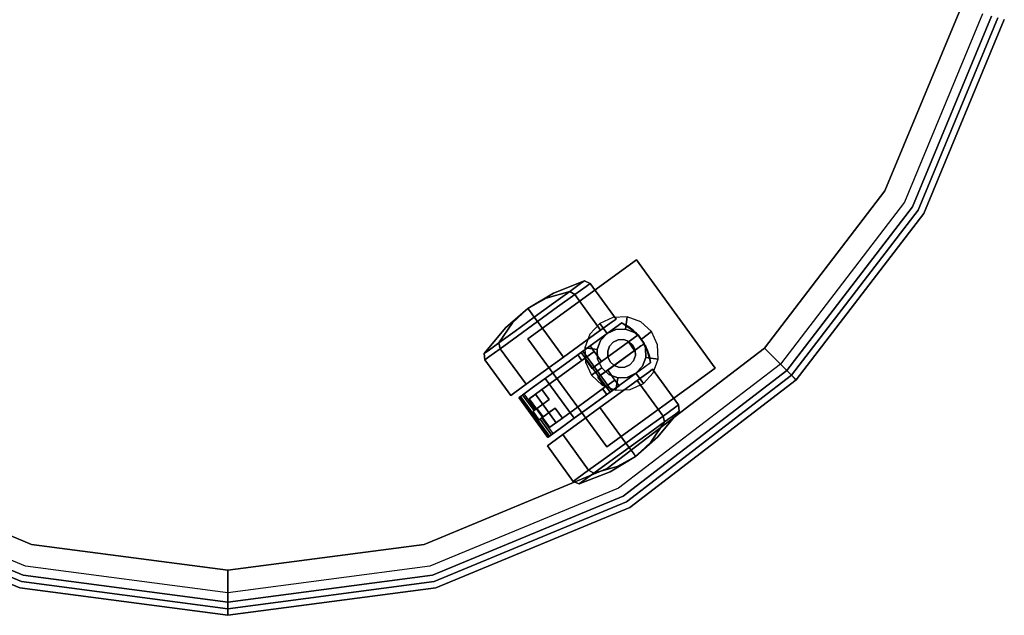
# Model space of a CAD drawing. Extents: x 0 to 213, y 0 to 164.
# Drawn here: x 68 to 79, y 2 to 9 of the extents above; entities that cross this region are included whole.
import ezdxf

# ---------------------------------------------------------------- set-up
doc = ezdxf.new("R2010")
doc.units = 0
doc.header["$LTSCALE"] = 30
doc.header["$MEASUREMENT"] = 0
for name, color, linetype in [('1', 4, 'CONTINUOUS'), ('AFUCH-3-CTBK', 19, 'CONTINUOUS'), ('AFUCH-3-CTSS', 4, 'CONTINUOUS'), ('AFUCH-3-SIFB', 5, 'CONTINUOUS'), ('AFUCH-3-STFB', 5, 'CONTINUOUS')]:
    doc.layers.add(name, color=color, linetype=linetype)

# ---------------------------------------------------------------- blocks, each defined once
blk = doc.blocks.new('KMP18RC')
at = {"layer": 'AFUCH-3-CTBK'}
for points, invisible_edges in [([(3.828, -5.373, 0.238), (3.566, -5.448, 0.494), (3.625, -5.406, 0.602), (3.95, -5.285, 0.463)], 6), ([(3.95, -5.285, 0.993), (3.625, -5.406, 0.855), (3.566, -5.448, 0.963), (3.828, -5.373, 1.218)], 3), ([(3.95, -5.285, 0.463), (3.625, -5.406, 0.602), (3.645, -5.391, 0.728), (3.992, -5.254, 0.728)], 3), ([(3.992, -5.254, 0.728), (3.645, -5.391, 0.728), (3.625, -5.406, 0.855), (3.95, -5.285, 0.993)], 6), ([(3.885, -5.408, 0.213), (3.828, -5.373, 0.238), (3.95, -5.285, 0.463), (4.012, -5.316, 0.45)], 4), ([(4.012, -5.316, 1.007), (3.95, -5.285, 0.993), (3.828, -5.373, 1.218), (3.885, -5.408, 1.243)], 1), ([(4.012, -5.316, 0.45), (3.95, -5.285, 0.463), (3.992, -5.254, 0.728), (4.057, -5.283, 0.728)], 1), ([(4.057, -5.283, 0.728), (3.992, -5.254, 0.728), (3.95, -5.285, 0.993), (4.012, -5.316, 1.007)], 4), ([(4.302, -5.714, 0.45), (4.012, -5.316, 0.45), (4.057, -5.283, 0.728), (4.347, -5.682, 0.728)], 1), ([(4.347, -5.682, 0.728), (4.057, -5.283, 0.728), (4.012, -5.316, 1.007), (4.302, -5.714, 1.007)], 4), ([(3.625, -5.406, 0.602), (3.645, -5.391, 0.728), (3.361, -5.563, 0.728)], 9), ([(3.645, -5.391, 0.728), (3.625, -5.406, 0.855), (3.361, -5.563, 0.728)], 3), ([(3.646, -5.505, 0.088), (3.48, -5.511, 0.422), (3.566, -5.448, 0.494), (3.828, -5.373, 0.238)], 3), ([(3.828, -5.373, 1.218), (3.566, -5.448, 0.963), (3.48, -5.511, 1.034), (3.646, -5.505, 1.368)], 6), ([(3.693, -5.547, 0.055), (3.646, -5.505, 0.088), (3.828, -5.373, 0.238), (3.885, -5.408, 0.213)], 1), ([(3.885, -5.408, 1.243), (3.828, -5.373, 1.218), (3.646, -5.505, 1.368), (3.693, -5.547, 1.401)], 4), ([(4.174, -5.807, 0.213), (3.885, -5.408, 0.213), (4.012, -5.316, 0.45), (4.302, -5.714, 0.45)], 4), ([(4.302, -5.714, 1.007), (4.012, -5.316, 1.007), (3.885, -5.408, 1.243), (4.174, -5.807, 1.243)], 1), ([(3.566, -5.448, 0.494), (3.625, -5.406, 0.602), (3.361, -5.563, 0.728)], 3), ([(3.625, -5.406, 0.855), (3.566, -5.448, 0.963), (3.361, -5.563, 0.728)], 9), ([(3.48, -5.511, 0.422), (3.566, -5.448, 0.494), (3.361, -5.563, 0.728)], 9), ([(3.566, -5.448, 0.963), (3.48, -5.511, 1.034), (3.361, -5.563, 0.728)], 3), ([(3.432, -5.661, 0.036), (3.377, -5.586, 0.397), (3.48, -5.511, 0.422), (3.646, -5.505, 0.088)], 6), ([(3.646, -5.505, 1.368), (3.48, -5.511, 1.034), (3.377, -5.586, 1.06), (3.432, -5.661, 1.421)], 3), ([(3.468, -5.711), (3.432, -5.661, 0.036), (3.646, -5.505, 0.088), (3.693, -5.547, 0.055)], 4), ([(3.693, -5.547, 1.401), (3.646, -5.505, 1.368), (3.432, -5.661, 1.421), (3.468, -5.711, 1.457)], 1), ([(3.983, -5.946, 0.055), (3.693, -5.547, 0.055), (3.885, -5.408, 0.213), (4.174, -5.807, 0.213)], 1), ([(4.174, -5.807, 1.243), (3.885, -5.408, 1.243), (3.693, -5.547, 1.401), (3.983, -5.946, 1.401)], 4), ([(3.13, -5.766, 0.855), (3.109, -5.781, 0.728), (3.361, -5.563, 0.728)], 9), ([(3.109, -5.781, 0.728), (3.13, -5.766, 0.602), (3.361, -5.563, 0.728)], 3), ([(3.188, -5.724, 0.963), (3.13, -5.766, 0.855), (3.361, -5.563, 0.728)], 3), ([(3.13, -5.766, 0.602), (3.188, -5.724, 0.494), (3.361, -5.563, 0.728)], 9), ([(3.275, -5.66, 1.034), (3.188, -5.724, 0.963), (3.361, -5.563, 0.728)], 9), ([(3.188, -5.724, 0.494), (3.275, -5.66, 0.422), (3.361, -5.563, 0.728)], 3), ([(3.432, -5.661, 1.421), (3.377, -5.586, 1.06), (3.275, -5.66, 1.034), (3.217, -5.817, 1.368)], 6), ([(3.217, -5.817, 0.088), (3.275, -5.66, 0.422), (3.377, -5.586, 0.397), (3.432, -5.661, 0.036)], 3), ([(3.377, -5.586, 1.06), (3.275, -5.66, 1.034), (3.361, -5.563, 0.728)], 3), ([(3.275, -5.66, 0.422), (3.377, -5.586, 0.397), (3.361, -5.563, 0.728)], 9), ([(3.377, -5.586, 0.397), (3.48, -5.511, 0.422), (3.361, -5.563, 0.728)], 3), ([(3.48, -5.511, 1.034), (3.377, -5.586, 1.06), (3.361, -5.563, 0.728)], 9), ([(3.758, -6.11), (3.468, -5.711), (3.693, -5.547, 0.055), (3.983, -5.946, 0.055)], 4), ([(3.983, -5.946, 1.401), (3.693, -5.547, 1.401), (3.468, -5.711, 1.457), (3.758, -6.11, 1.457)], 1), ([(3.035, -5.949, 1.218), (3.188, -5.724, 0.963), (3.13, -5.766, 0.855), (2.914, -6.037, 0.993)], 6), ([(2.914, -6.037, 0.463), (3.13, -5.766, 0.602), (3.188, -5.724, 0.494), (3.035, -5.949, 0.238)], 3), ([(3.217, -5.817, 1.368), (3.275, -5.66, 1.034), (3.188, -5.724, 0.963), (3.035, -5.949, 1.218)], 3), ([(3.035, -5.949, 0.238), (3.188, -5.724, 0.494), (3.275, -5.66, 0.422), (3.217, -5.817, 0.088)], 6), ([(3.468, -5.711, 1.457), (3.432, -5.661, 1.421), (3.217, -5.817, 1.368), (3.242, -5.875, 1.401)], 4), ([(3.242, -5.875, 0.055), (3.217, -5.817, 0.088), (3.432, -5.661, 0.036), (3.468, -5.711)], 1), ([(3.758, -6.11, 1.457), (3.468, -5.711, 1.457), (3.242, -5.875, 1.401), (3.532, -6.274, 1.401)], 4), ([(3.532, -6.274, 0.055), (3.242, -5.875, 0.055), (3.468, -5.711), (3.758, -6.11)], 1), ([(4.41, -5.726, 1.504), (4.734, -6.172, 1.504), (4.3, -6.487, 1.504), (3.976, -6.041, 1.504)], 1), ([(4.056, -5.983, 1.236), (3.976, -6.041, 1.469), (3.976, -6.041, 1.504), (4.41, -5.726, 1.504)], 9), ([(4.41, -5.726, 1.504), (4.41, -5.726, 0.383), (4.056, -5.983, 0.383), (4.056, -5.983, 1.236)], 8), ([(4.056, -5.983, 0.383), (4.102, -6.047, 0.383), (4.477, -5.762, 0.383), (4.41, -5.726, 0.383)], 2), ([(4.174, -5.807, 1.243), (4.174, -5.807, 0.213), (4.302, -5.714, 0.45), (4.302, -5.714, 1.007)], 5), ([(4.302, -5.714, 1.007), (4.302, -5.714, 0.45), (4.347, -5.682, 0.728)], 1), ([(4.568, -5.833, 1.504), (4.477, -5.762, 0.383), (4.41, -5.726, 1.504)], 3), ([(4.41, -5.726, 1.504), (4.477, -5.762, 0.383), (4.41, -5.726, 0.383)], 1), ([(4.41, -5.726, 1.504), (4.568, -5.833, 1.504), (4.681, -5.988, 1.504), (4.734, -6.172, 1.504)], 8), ([(2.914, -6.037, 0.993), (3.13, -5.766, 0.855), (3.109, -5.781, 0.728), (2.871, -6.068, 0.728)], 3), ([(2.871, -6.068, 0.728), (3.109, -5.781, 0.728), (3.13, -5.766, 0.602), (2.914, -6.037, 0.463)], 6), ([(3.242, -5.875, 1.401), (3.217, -5.817, 1.368), (3.035, -5.949, 1.218), (3.051, -6.014, 1.243)], 1), ([(3.051, -6.014, 0.213), (3.035, -5.949, 0.238), (3.217, -5.817, 0.088), (3.242, -5.875, 0.055)], 4), ([(3.983, -5.946, 1.401), (3.983, -5.946, 0.055), (4.174, -5.807, 0.213), (4.174, -5.807, 1.243)], 5), ([(4.102, -6.047, 0.383), (4.183, -6.158, 0.383), (4.539, -5.807, 0.383), (4.477, -5.762, 0.383)], 10), ([(4.183, -6.158, 0.383), (4.539, -5.807, 0.383), (4.594, -5.86, 0.383)], 1), ([(4.568, -5.833, 1.504), (4.539, -5.807, 0.383), (4.477, -5.762, 0.383)], 9), ([(4.594, -5.86, 0.383), (4.539, -5.807, 0.383), (4.568, -5.833, 1.504)], 10), ([(4.663, -5.955, 0.383), (4.594, -5.86, 0.383), (4.568, -5.833, 1.504), (4.681, -5.988, 1.504)], 10), ([(3.051, -6.014, 1.243), (3.035, -5.949, 1.218), (2.914, -6.037, 0.993), (2.924, -6.107, 1.007)], 4), ([(2.924, -6.107, 0.45), (2.914, -6.037, 0.463), (3.035, -5.949, 0.238), (3.051, -6.014, 0.213)], 1), ([(3.532, -6.274, 1.401), (3.242, -5.875, 1.401), (3.051, -6.014, 1.243), (3.341, -6.413, 1.243)], 1), ([(3.341, -6.413, 0.213), (3.051, -6.014, 0.213), (3.242, -5.875, 0.055), (3.532, -6.274, 0.055)], 4), ([(3.758, -6.11, 1.457), (3.758, -6.11), (3.983, -5.946, 0.055), (3.983, -5.946, 1.401)], 5), ([(4.075, -6.237, 0.245), (4.183, -6.158, 0.383), (4.594, -5.86, 0.383), (4.485, -5.939, 0.245)], 4), ([(4.144, -6.332, 0.245), (4.075, -6.237, 0.245), (4.485, -5.939, 0.245), (4.555, -6.034, 0.245)], 1), ([(4.594, -5.86, 0.383), (4.594, -5.86, 0.353), (4.58, -5.87, 0.31), (4.485, -5.939, 0.245)], 12), ([(4.58, -5.87, 0.31), (4.555, -5.888, 0.275), (4.522, -5.912, 0.253), (4.485, -5.939, 0.245)], 8), ([(4.555, -6.034, 0.245), (4.485, -5.939, 0.245), (4.522, -5.912, 0.253), (4.592, -6.007, 0.253)], 4), ([(4.592, -6.007, 0.253), (4.522, -5.912, 0.253), (4.555, -5.888, 0.275), (4.625, -5.984, 0.275)], 5), ([(4.625, -5.984, 0.275), (4.555, -5.888, 0.275), (4.58, -5.87, 0.31), (4.649, -5.966, 0.31)], 5), ([(4.649, -5.966, 0.31), (4.58, -5.87, 0.31), (4.594, -5.86, 0.353), (4.663, -5.955, 0.353)], 5), ([(4.663, -5.955, 0.353), (4.594, -5.86, 0.353), (4.594, -5.86, 0.383), (4.663, -5.955, 0.383)], 1), ([(2.924, -6.107, 1.007), (2.914, -6.037, 0.993), (2.871, -6.068, 0.728), (2.879, -6.139, 0.728)], 1), ([(2.879, -6.139, 0.728), (2.871, -6.068, 0.728), (2.914, -6.037, 0.463), (2.924, -6.107, 0.45)], 4), ([(3.341, -6.413, 1.243), (3.051, -6.014, 1.243), (2.924, -6.107, 1.007), (3.213, -6.505, 1.007)], 4), ([(3.213, -6.505, 0.45), (2.924, -6.107, 0.45), (3.051, -6.014, 0.213), (3.341, -6.413, 0.213)], 1), ([(4.102, -6.047, 0.383), (3.994, -6.125, 0.245), (3.444, -6.525, 0.245), (3.516, -6.473, 0.324)], 12), ([(3.965, -6.146, 1.236), (4.102, -6.047, 1.236), (4.102, -6.047, 0.383), (3.516, -6.473, 0.324)], 12), ([(3.956, -6.056, 1.449), (3.919, -6.082, 1.38), (3.741, -6.212, 1.392), (3.752, -6.204, 1.472)], 5), ([(3.956, -6.056, 1.449), (4.28, -6.502, 1.449), (4.076, -6.65, 1.472), (3.752, -6.204, 1.472)], 4), ([(4.056, -5.983, 1.236), (3.919, -6.082, 1.236), (3.919, -6.082, 1.38), (3.967, -6.048, 1.451)], 12), ([(3.967, -6.048, 1.451), (3.962, -6.052, 1.449), (3.956, -6.056, 1.449), (3.919, -6.082, 1.38)], 12), ([(3.962, -6.052, 1.449), (4.285, -6.498, 1.449), (4.28, -6.502, 1.449), (3.956, -6.056, 1.449)], 1), ([(3.967, -6.048, 1.451), (4.291, -6.493, 1.451), (4.285, -6.498, 1.449), (3.962, -6.052, 1.449)], 5), ([(3.972, -6.044, 1.455), (3.967, -6.048, 1.451), (4.056, -5.983, 1.236)], 10), ([(3.972, -6.044, 1.455), (4.296, -6.49, 1.455), (4.291, -6.493, 1.451), (3.967, -6.048, 1.451)], 5), ([(3.976, -6.041, 1.469), (3.975, -6.042, 1.462), (3.972, -6.044, 1.455), (4.056, -5.983, 1.236)], 12), ([(3.975, -6.042, 1.462), (4.299, -6.488, 1.462), (4.296, -6.49, 1.455), (3.972, -6.044, 1.455)], 5), ([(3.976, -6.041, 1.469), (4.3, -6.487, 1.469), (4.299, -6.488, 1.462), (3.975, -6.042, 1.462)], 4), ([(4.144, -6.332, 0.245), (4.253, -6.254, 0.383), (4.663, -5.955, 0.383), (4.555, -6.034, 0.245)], 4), ([(4.663, -5.955, 0.383), (4.697, -6.024, 0.383), (4.253, -6.254, 0.383)], 2), ([(4.334, -6.365, 0.383), (4.253, -6.254, 0.383), (4.697, -6.024, 0.383), (4.72, -6.097, 0.383)], 10), ([(4.663, -5.955, 0.383), (4.663, -5.955, 0.353), (4.649, -5.966, 0.31), (4.555, -6.034, 0.245)], 12), ([(4.649, -5.966, 0.31), (4.625, -5.984, 0.275), (4.592, -6.007, 0.253), (4.555, -6.034, 0.245)], 8), ([(4.663, -5.955, 0.383), (4.681, -5.988, 1.504), (4.697, -6.024, 0.383)], 3), ([(4.697, -6.024, 0.383), (4.681, -5.988, 1.504), (4.72, -6.097, 0.383)], 3), ([(4.72, -6.097, 0.383), (4.681, -5.988, 1.504), (4.734, -6.172, 1.504)], 9), ([(3.213, -6.505, 1.007), (2.924, -6.107, 1.007), (2.879, -6.139, 0.728), (3.168, -6.538, 0.728)], 1), ([(3.168, -6.538, 0.728), (2.879, -6.139, 0.728), (2.924, -6.107, 0.45), (3.213, -6.505, 0.45)], 4), ([(4.075, -6.237, 0.245), (3.444, -6.525, 0.245), (3.994, -6.125, 0.245)], 1), ([(3.654, -6.373, 1.352), (3.516, -6.473, 1.255), (3.516, -6.473, 0.324), (3.965, -6.146, 1.236)], 12), ([(3.532, -6.274, 1.401), (3.532, -6.274, 0.055), (3.758, -6.11), (3.758, -6.11, 1.457)], 5), ([(3.965, -6.146, 1.38), (3.808, -6.261, 1.394), (3.654, -6.373, 1.352), (3.965, -6.146, 1.236)], 4), ([(3.808, -6.261, 1.394), (3.741, -6.212, 1.392), (3.919, -6.082, 1.38)], 9), ([(3.808, -6.261, 1.394), (3.919, -6.082, 1.38), (3.965, -6.146, 1.38)], 1), ([(4.734, -6.172, 1.504), (4.3, -6.487, 1.504), (4.3, -6.487, 1.469), (4.38, -6.429, 1.236)], 12), ([(4.38, -6.429, 0.383), (4.334, -6.365, 0.383), (4.72, -6.097, 0.383), (4.734, -6.172, 0.383)], 2), ([(4.734, -6.172, 1.504), (4.734, -6.172, 0.383), (4.38, -6.429, 0.383), (4.38, -6.429, 1.236)], 8), ([(4.72, -6.097, 0.383), (4.734, -6.172, 1.504), (4.734, -6.172, 0.383)], 1), ([(3.341, -6.413, 1.243), (3.341, -6.413, 0.213), (3.532, -6.274, 0.055), (3.532, -6.274, 1.401)], 5), ([(3.675, -6.844, 0.245), (3.444, -6.525, 0.245), (4.075, -6.237, 0.245), (4.144, -6.332, 0.245)], 14), ([(3.752, -6.204, 1.472), (4.076, -6.65, 1.472), (3.877, -6.794, 1.409), (3.553, -6.348, 1.409)], 1), ([(3.752, -6.204, 1.472), (3.741, -6.212, 1.392), (3.57, -6.336, 1.332), (3.553, -6.348, 1.409)], 5), ([(3.654, -6.373, 1.352), (3.57, -6.336, 1.332), (3.741, -6.212, 1.392)], 9), ([(3.654, -6.373, 1.352), (3.741, -6.212, 1.392), (3.808, -6.261, 1.394)], 3), ([(4.712, -6.278, 0.45), (5.001, -6.677, 0.45), (4.874, -6.769, 0.213), (4.584, -6.371, 0.213)], 1), ([(4.584, -6.371, 1.243), (4.874, -6.769, 1.243), (5.001, -6.677, 1.007), (4.712, -6.278, 1.007)], 4), ([(4.712, -6.278, 1.007), (4.712, -6.278, 0.45), (4.584, -6.371, 0.213), (4.584, -6.371, 1.243)], 5), ([(4.756, -6.245, 0.728), (5.046, -6.644, 0.728), (5.001, -6.677, 0.45), (4.712, -6.278, 0.45)], 4), ([(4.712, -6.278, 1.007), (5.001, -6.677, 1.007), (5.046, -6.644, 0.728), (4.756, -6.245, 0.728)], 1), ([(4.756, -6.245, 0.728), (4.756, -6.245, 0.728), (4.712, -6.278, 0.45), (4.712, -6.278, 1.007)], 4), ([(3.553, -6.348, 1.409), (3.57, -6.336, 1.332), (3.424, -6.442, 1.206), (3.383, -6.472, 1.267)], 5), ([(3.553, -6.348, 1.409), (3.877, -6.794, 1.409), (3.707, -6.918, 1.267), (3.383, -6.472, 1.267)], 4), ([(3.516, -6.473, 1.255), (3.424, -6.442, 1.206), (3.57, -6.336, 1.332)], 9), ([(3.516, -6.473, 1.255), (3.57, -6.336, 1.332), (3.654, -6.373, 1.352)], 3), ([(4.225, -6.444, 0.245), (3.675, -6.844, 0.245), (4.144, -6.332, 0.245)], 2), ([(4.334, -6.365, 0.383), (4.225, -6.444, 0.245), (3.675, -6.844, 0.245), (3.747, -6.791, 0.324)], 12), ([(4.197, -6.465, 1.236), (4.334, -6.365, 1.236), (4.334, -6.365, 0.383), (3.747, -6.791, 0.324)], 12), ([(4.584, -6.371, 0.213), (4.874, -6.769, 0.213), (4.682, -6.908, 0.055), (4.393, -6.51, 0.055)], 4), ([(4.393, -6.51, 1.401), (4.682, -6.908, 1.401), (4.874, -6.769, 1.243), (4.584, -6.371, 1.243)], 1), ([(4.584, -6.371, 1.243), (4.584, -6.371, 0.213), (4.393, -6.51, 0.055), (4.393, -6.51, 1.401)], 5), ([(3.213, -6.505, 1.007), (3.213, -6.505, 0.45), (3.341, -6.413, 0.213), (3.341, -6.413, 1.243)], 5), ([(3.383, -6.472, 1.267), (3.424, -6.442, 1.206), (3.319, -6.519, 1.028), (3.262, -6.56, 1.063)], 5), ([(3.383, -6.472, 1.267), (3.707, -6.918, 1.267), (3.586, -7.006, 1.063), (3.262, -6.56, 1.063)], 1), ([(3.424, -6.442, 1.206), (3.487, -6.664, 1.113), (3.319, -6.519, 1.028)], 3), ([(3.397, -6.559, 0.268), (3.382, -6.57, 0.293), (3.375, -6.575, 0.324), (3.516, -6.473, 0.324)], 8), ([(3.444, -6.525, 0.245), (3.418, -6.544, 0.251), (3.397, -6.559, 0.268), (3.516, -6.473, 0.324)], 12), ([(3.516, -6.473, 1.255), (3.538, -6.627, 1.189), (3.424, -6.442, 1.206)], 11), ([(3.538, -6.627, 1.189), (3.487, -6.664, 1.113), (3.424, -6.442, 1.206)], 10), ([(3.597, -6.584, 1.255), (3.538, -6.627, 1.189), (3.516, -6.473, 1.255)], 2), ([(3.885, -6.691, 1.352), (3.747, -6.791, 1.255), (3.747, -6.791, 0.324), (4.197, -6.465, 1.236)], 12), ([(4.197, -6.465, 1.38), (4.039, -6.579, 1.394), (3.885, -6.691, 1.352), (4.197, -6.465, 1.236)], 4), ([(4.243, -6.528, 1.38), (4.039, -6.579, 1.394), (4.197, -6.465, 1.38)], 1), ([(4.28, -6.502, 1.449), (4.243, -6.528, 1.38), (4.065, -6.658, 1.392), (4.076, -6.65, 1.472)], 5), ([(4.243, -6.528, 1.38), (4.243, -6.528, 1.236), (4.38, -6.429, 1.236), (4.291, -6.493, 1.451)], 12), ([(4.291, -6.493, 1.451), (4.285, -6.498, 1.449), (4.28, -6.502, 1.449), (4.243, -6.528, 1.38)], 12), ([(4.38, -6.429, 1.236), (4.296, -6.49, 1.455), (4.291, -6.493, 1.451)], 9), ([(4.3, -6.487, 1.469), (4.299, -6.488, 1.462), (4.296, -6.49, 1.455), (4.38, -6.429, 1.236)], 12), ([(3.213, -6.505, 1.007), (3.213, -6.505, 0.45), (3.168, -6.538, 0.728)], 1), ([(3.262, -6.56, 1.063), (3.319, -6.519, 1.028), (3.311, -6.524, 1.016), (3.259, -6.562, 1.048)], 5), ([(3.259, -6.562, 1.048), (3.311, -6.524, 1.016), (3.301, -6.532, 1.008), (3.26, -6.561, 1.033)], 5), ([(3.262, -6.56, 1.063), (3.586, -7.006, 1.063), (3.583, -7.008, 1.048), (3.259, -6.562, 1.048)], 4), ([(3.259, -6.562, 1.048), (3.583, -7.008, 1.048), (3.584, -7.007, 1.033), (3.26, -6.561, 1.033)], 1), ([(3.26, -6.561, 1.033), (3.301, -6.532, 1.008), (3.288, -6.541, 1.006), (3.266, -6.557, 1.02)], 5), ([(3.26, -6.561, 1.033), (3.584, -7.007, 1.033), (3.59, -7.003, 1.02), (3.266, -6.557, 1.02)], 4), ([(3.266, -6.557, 1.02), (3.288, -6.541, 1.006), (3.276, -6.55, 1.01)], 1), ([(3.266, -6.557, 1.02), (3.59, -7.003, 1.02), (3.6, -6.995, 1.01), (3.276, -6.55, 1.01)], 1), ([(3.276, -6.55, 1.01), (3.6, -6.995, 1.01), (3.612, -6.987, 1.006), (3.288, -6.541, 1.006)], 4), ([(3.288, -6.541, 1.006), (3.418, -6.714, 1.006), (3.429, -6.706, 1.009), (3.301, -6.532, 1.008)], 1), ([(3.487, -6.81, 1.006), (3.418, -6.714, 1.006), (3.288, -6.541, 1.006), (3.612, -6.987, 1.006)], 14), ([(3.301, -6.532, 1.008), (3.429, -6.706, 1.009), (3.439, -6.699, 1.017), (3.311, -6.524, 1.016)], 4), ([(3.311, -6.524, 1.016), (3.439, -6.699, 1.017), (3.446, -6.694, 1.028), (3.319, -6.519, 1.028)], 1), ([(3.319, -6.519, 1.028), (3.487, -6.664, 1.113), (3.446, -6.694, 1.028)], 1), ([(3.382, -6.57, 0.293), (3.456, -6.687, 0.324), (3.375, -6.575, 0.324)], 1), ([(3.613, -6.889, 0.293), (3.382, -6.57, 0.293), (3.397, -6.559, 0.268), (3.628, -6.878, 0.268)], 5), ([(3.525, -6.782, 0.324), (3.456, -6.687, 0.324), (3.382, -6.57, 0.293), (3.613, -6.889, 0.293)], 14), ([(3.628, -6.878, 0.268), (3.397, -6.559, 0.268), (3.418, -6.544, 0.251), (3.65, -6.862, 0.251)], 5), ([(3.65, -6.862, 0.251), (3.418, -6.544, 0.251), (3.444, -6.525, 0.245), (3.675, -6.844, 0.245)], 1), ([(3.456, -6.687, 0.324), (3.538, -6.627, 1.189), (3.597, -6.584, 1.255)], 9), ([(3.597, -6.584, 0.324), (3.456, -6.687, 0.324), (3.597, -6.584, 1.255)], 3), ([(4.065, -6.658, 1.392), (3.885, -6.691, 1.352), (4.039, -6.579, 1.394)], 9), ([(4.065, -6.658, 1.392), (4.039, -6.579, 1.394), (4.243, -6.528, 1.38)], 3), ([(4.393, -6.51, 0.055), (4.682, -6.908, 0.055), (4.457, -7.072), (4.167, -6.674)], 1), ([(4.167, -6.674, 1.457), (4.457, -7.072, 1.457), (4.682, -6.908, 1.401), (4.393, -6.51, 1.401)], 4), ([(4.393, -6.51, 1.401), (4.393, -6.51, 0.055), (4.167, -6.674), (4.167, -6.674, 1.457)], 5), ([(3.418, -6.714, 1.006), (3.429, -6.706, 1.009), (3.461, -6.683, 1.006)], 2), ([(3.461, -6.683, 1.006), (3.429, -6.706, 1.009), (3.439, -6.699, 1.017)], 9), ([(3.439, -6.699, 1.017), (3.446, -6.694, 1.028), (3.461, -6.683, 1.006)], 10), ([(3.461, -6.683, 1.006), (3.446, -6.694, 1.028), (3.487, -6.664, 1.113)], 9), ([(3.456, -6.687, 0.324), (3.487, -6.664, 1.113), (3.538, -6.627, 1.189)], 9), ([(3.461, -6.683, 1.006), (3.487, -6.664, 1.113), (3.456, -6.687, 0.324)], 3), ([(3.607, -6.723, 1.189), (3.525, -6.782, 0.324), (3.666, -6.68, 1.255)], 3), ([(3.666, -6.68, 1.255), (3.525, -6.782, 0.324), (3.666, -6.68, 0.324)], 3), ([(3.607, -6.723, 1.189), (3.557, -6.76, 1.113), (3.525, -6.782, 0.324)], 10), ([(3.748, -6.888, 1.206), (3.557, -6.76, 1.113), (3.607, -6.723, 1.189)], 9), ([(3.748, -6.888, 1.206), (3.607, -6.723, 1.189), (3.666, -6.68, 1.255)], 9), ([(3.666, -6.68, 1.255), (3.747, -6.791, 1.255), (3.748, -6.888, 1.206)], 10), ([(3.894, -6.782, 1.332), (3.747, -6.791, 1.255), (3.885, -6.691, 1.352)], 9), ([(4.076, -6.65, 1.472), (4.065, -6.658, 1.392), (3.894, -6.782, 1.332), (3.877, -6.794, 1.409)], 5), ([(3.894, -6.782, 1.332), (3.885, -6.691, 1.352), (4.065, -6.658, 1.392)], 3), ([(3.942, -6.837, 1.401), (4.231, -7.236, 1.401), (4.457, -7.072, 1.457), (4.167, -6.674, 1.457)], 1), ([(4.167, -6.674), (4.457, -7.072), (4.231, -7.236, 0.055), (3.942, -6.837, 0.055)], 4), ([(4.167, -6.674, 1.457), (4.167, -6.674), (3.942, -6.837, 0.055), (3.942, -6.837, 1.401)], 5), ([(5.054, -6.715, 0.728), (4.816, -7.003, 0.728), (4.795, -7.018, 0.602), (5.011, -6.746, 0.463)], 6), ([(5.011, -6.746, 0.993), (4.795, -7.018, 0.855), (4.816, -7.003, 0.728), (5.054, -6.715, 0.728)], 3), ([(5.001, -6.677, 0.45), (5.011, -6.746, 0.463), (4.889, -6.834, 0.238), (4.874, -6.769, 0.213)], 1), ([(4.874, -6.769, 1.243), (4.889, -6.834, 1.218), (5.011, -6.746, 0.993), (5.001, -6.677, 1.007)], 4), ([(5.046, -6.644, 0.728), (5.054, -6.715, 0.728), (5.011, -6.746, 0.463), (5.001, -6.677, 0.45)], 4), ([(5.001, -6.677, 1.007), (5.011, -6.746, 0.993), (5.054, -6.715, 0.728), (5.046, -6.644, 0.728)], 1), ([(3.53, -6.779, 1.006), (3.499, -6.802, 1.009), (3.487, -6.81, 1.006)], 1), ([(3.624, -6.978, 1.008), (3.499, -6.802, 1.009), (3.487, -6.81, 1.006), (3.612, -6.987, 1.006)], 4), ([(3.509, -6.794, 1.017), (3.499, -6.802, 1.009), (3.53, -6.779, 1.006)], 10), ([(3.635, -6.97, 1.016), (3.509, -6.794, 1.017), (3.499, -6.802, 1.009), (3.624, -6.978, 1.008)], 1), ([(3.53, -6.779, 1.006), (3.516, -6.789, 1.028), (3.509, -6.794, 1.017)], 9), ([(3.643, -6.964, 1.028), (3.516, -6.789, 1.028), (3.509, -6.794, 1.017), (3.635, -6.97, 1.016)], 4), ([(3.53, -6.779, 1.006), (3.557, -6.76, 1.113), (3.516, -6.789, 1.028)], 9), ([(3.516, -6.789, 1.028), (3.557, -6.76, 1.113), (3.643, -6.964, 1.028)], 2), ([(3.525, -6.782, 0.324), (3.557, -6.76, 1.113), (3.53, -6.779, 1.006)], 3), ([(3.606, -6.894, 0.324), (3.525, -6.782, 0.324), (3.613, -6.889, 0.293)], 2), ([(3.643, -6.964, 1.028), (3.557, -6.76, 1.113), (3.748, -6.888, 1.206)], 3), ([(3.628, -6.878, 0.268), (3.613, -6.889, 0.293), (3.606, -6.894, 0.324), (3.747, -6.791, 0.324)], 8), ([(3.675, -6.844, 0.245), (3.65, -6.862, 0.251), (3.628, -6.878, 0.268), (3.747, -6.791, 0.324)], 12), ([(3.877, -6.794, 1.409), (3.894, -6.782, 1.332), (3.748, -6.888, 1.206), (3.707, -6.918, 1.267)], 5), ([(3.748, -6.888, 1.206), (3.747, -6.791, 1.255), (3.894, -6.782, 1.332)], 3), ([(4.874, -6.769, 0.213), (4.889, -6.834, 0.238), (4.708, -6.966, 0.088), (4.682, -6.908, 0.055)], 4), ([(4.682, -6.908, 1.401), (4.708, -6.966, 1.368), (4.889, -6.834, 1.218), (4.874, -6.769, 1.243)], 1), ([(5.011, -6.746, 0.463), (4.795, -7.018, 0.602), (4.737, -7.06, 0.494), (4.889, -6.834, 0.238)], 3), ([(4.889, -6.834, 1.218), (4.737, -7.06, 0.963), (4.795, -7.018, 0.855), (5.011, -6.746, 0.993)], 6), ([(3.707, -6.918, 1.267), (3.748, -6.888, 1.206), (3.643, -6.964, 1.028), (3.586, -7.006, 1.063)], 5), ([(3.751, -6.976, 1.243), (4.04, -7.375, 1.243), (4.231, -7.236, 1.401), (3.942, -6.837, 1.401)], 4), ([(3.942, -6.837, 0.055), (4.231, -7.236, 0.055), (4.04, -7.375, 0.213), (3.751, -6.976, 0.213)], 1), ([(3.942, -6.837, 1.401), (3.942, -6.837, 0.055), (3.751, -6.976, 0.213), (3.751, -6.976, 1.243)], 5), ([(4.682, -6.908, 0.055), (4.708, -6.966, 0.088), (4.493, -7.122, 0.036), (4.457, -7.072)], 1), ([(4.457, -7.072, 1.457), (4.493, -7.122, 1.421), (4.708, -6.966, 1.368), (4.682, -6.908, 1.401)], 4), ([(4.889, -6.834, 0.238), (4.737, -7.06, 0.494), (4.65, -7.123, 0.422), (4.708, -6.966, 0.088)], 6), ([(4.708, -6.966, 1.368), (4.65, -7.123, 1.034), (4.737, -7.06, 0.963), (4.889, -6.834, 1.218)], 3), ([(3.586, -7.006, 1.063), (3.643, -6.964, 1.028), (3.635, -6.97, 1.016), (3.583, -7.008, 1.048)], 5), ([(3.583, -7.008, 1.048), (3.635, -6.97, 1.016), (3.624, -6.978, 1.008), (3.584, -7.007, 1.033)], 5), ([(3.584, -7.007, 1.033), (3.624, -6.978, 1.008), (3.612, -6.987, 1.006), (3.59, -7.003, 1.02)], 5), ([(3.59, -7.003, 1.02), (3.612, -6.987, 1.006), (3.6, -6.995, 1.01)], 1), ([(3.623, -7.069, 1.007), (3.912, -7.468, 1.007), (4.04, -7.375, 1.243), (3.751, -6.976, 1.243)], 1), ([(3.751, -6.976, 0.213), (4.04, -7.375, 0.213), (3.912, -7.468, 0.45), (3.623, -7.069, 0.45)], 4), ([(3.751, -6.976, 1.243), (3.751, -6.976, 0.213), (3.623, -7.069, 0.45), (3.623, -7.069, 1.007)], 5), ([(4.708, -6.966, 0.088), (4.65, -7.123, 0.422), (4.548, -7.197, 0.397), (4.493, -7.122, 0.036)], 3), ([(4.493, -7.122, 1.421), (4.548, -7.197, 1.06), (4.65, -7.123, 1.034), (4.708, -6.966, 1.368)], 6), ([(4.564, -7.22, 0.728), (4.564, -7.22, 0.728), (4.816, -7.003, 0.728), (4.795, -7.018, 0.602)], 12), ([(4.564, -7.22, 0.728), (4.564, -7.22, 0.728), (4.795, -7.018, 0.855), (4.816, -7.003, 0.728)], 6), ([(4.564, -7.22, 0.728), (4.564, -7.22, 0.728), (4.795, -7.018, 0.602), (4.737, -7.06, 0.494)], 6), ([(4.564, -7.22, 0.728), (4.564, -7.22, 0.728), (4.737, -7.06, 0.963), (4.795, -7.018, 0.855)], 12), ([(3.578, -7.102, 0.728), (3.868, -7.5, 0.728), (3.912, -7.468, 1.007), (3.623, -7.069, 1.007)], 4), ([(3.623, -7.069, 0.45), (3.912, -7.468, 0.45), (3.868, -7.5, 0.728), (3.578, -7.102, 0.728)], 1), ([(3.578, -7.102, 0.728), (3.578, -7.102, 0.728), (3.623, -7.069, 0.45), (3.623, -7.069, 1.007)], 4), ([(4.231, -7.236, 1.401), (4.279, -7.278, 1.368), (4.493, -7.122, 1.421), (4.457, -7.072, 1.457)], 1), ([(4.457, -7.072), (4.493, -7.122, 0.036), (4.279, -7.278, 0.088), (4.231, -7.236, 0.055)], 4), ([(4.279, -7.278, 1.368), (4.445, -7.272, 1.034), (4.548, -7.197, 1.06), (4.493, -7.122, 1.421)], 3), ([(4.493, -7.122, 0.036), (4.548, -7.197, 0.397), (4.445, -7.272, 0.422), (4.279, -7.278, 0.088)], 6), ([(4.564, -7.22, 0.728), (4.564, -7.22, 0.728), (4.65, -7.123, 0.422), (4.548, -7.197, 0.397)], 6), ([(4.564, -7.22, 0.728), (4.564, -7.22, 0.728), (4.548, -7.197, 1.06), (4.65, -7.123, 1.034)], 12), ([(4.564, -7.22, 0.728), (4.564, -7.22, 0.728), (4.737, -7.06, 0.494), (4.65, -7.123, 0.422)], 12), ([(4.564, -7.22, 0.728), (4.564, -7.22, 0.728), (4.65, -7.123, 1.034), (4.737, -7.06, 0.963)], 6), ([(4.04, -7.375, 1.243), (4.097, -7.41, 1.218), (4.279, -7.278, 1.368), (4.231, -7.236, 1.401)], 4), ([(4.231, -7.236, 0.055), (4.279, -7.278, 0.088), (4.097, -7.41, 0.238), (4.04, -7.375, 0.213)], 1), ([(4.097, -7.41, 1.218), (4.358, -7.335, 0.963), (4.445, -7.272, 1.034), (4.279, -7.278, 1.368)], 6), ([(4.279, -7.278, 0.088), (4.445, -7.272, 0.422), (4.358, -7.335, 0.494), (4.097, -7.41, 0.238)], 3), ([(4.564, -7.22, 0.728), (4.564, -7.22, 0.728), (4.28, -7.392, 0.728), (4.3, -7.377, 0.855)], 12), ([(4.564, -7.22, 0.728), (4.564, -7.22, 0.728), (4.3, -7.377, 0.602), (4.28, -7.392, 0.728)], 6), ([(4.564, -7.22, 0.728), (4.564, -7.22, 0.728), (4.3, -7.377, 0.855), (4.358, -7.335, 0.963)], 6), ([(4.564, -7.22, 0.728), (4.564, -7.22, 0.728), (4.358, -7.335, 0.494), (4.3, -7.377, 0.602)], 12), ([(4.564, -7.22, 0.728), (4.564, -7.22, 0.728), (4.358, -7.335, 0.963), (4.445, -7.272, 1.034)], 12), ([(4.564, -7.22, 0.728), (4.564, -7.22, 0.728), (4.445, -7.272, 0.422), (4.358, -7.335, 0.494)], 6), ([(4.564, -7.22, 0.728), (4.564, -7.22, 0.728), (4.445, -7.272, 1.034), (4.548, -7.197, 1.06)], 6), ([(4.564, -7.22, 0.728), (4.564, -7.22, 0.728), (4.548, -7.197, 0.397), (4.445, -7.272, 0.422)], 12), ([(3.912, -7.468, 1.007), (3.975, -7.498, 0.993), (4.097, -7.41, 1.218), (4.04, -7.375, 1.243)], 1), ([(4.04, -7.375, 0.213), (4.097, -7.41, 0.238), (3.975, -7.498, 0.463), (3.912, -7.468, 0.45)], 4), ([(3.933, -7.529, 0.728), (4.28, -7.392, 0.728), (4.3, -7.377, 0.855), (3.975, -7.498, 0.993)], 6), ([(3.975, -7.498, 0.463), (4.3, -7.377, 0.602), (4.28, -7.392, 0.728), (3.933, -7.529, 0.728)], 3), ([(3.975, -7.498, 0.993), (4.3, -7.377, 0.855), (4.358, -7.335, 0.963), (4.097, -7.41, 1.218)], 3), ([(4.097, -7.41, 0.238), (4.358, -7.335, 0.494), (4.3, -7.377, 0.602), (3.975, -7.498, 0.463)], 6), ([(3.868, -7.5, 0.728), (3.933, -7.529, 0.728), (3.975, -7.498, 0.993), (3.912, -7.468, 1.007)], 4), ([(3.912, -7.468, 0.45), (3.975, -7.498, 0.463), (3.933, -7.529, 0.728), (3.868, -7.5, 0.728)], 1)]:
    blk.add_3dface(points, dxfattribs=dict(at, invisible_edges=invisible_edges))
for points in [[(4.056, -5.983, 1.236), (4.102, -6.047, 1.236), (3.965, -6.146, 1.236), (3.919, -6.082, 1.236)], [(3.976, -6.041, 1.504), (4.3, -6.487, 1.504), (4.3, -6.487, 1.469), (3.976, -6.041, 1.469)], [(3.994, -6.125, 0.245), (4.075, -6.237, 0.245), (4.183, -6.158, 0.383), (4.102, -6.047, 0.383)], [(4.056, -5.983, 0.383), (4.102, -6.047, 0.383), (4.102, -6.047, 1.236), (4.056, -5.983, 1.236)], [(3.919, -6.082, 1.236), (3.965, -6.146, 1.236), (3.965, -6.146, 1.38), (3.919, -6.082, 1.38)], [(4.225, -6.444, 0.245), (4.144, -6.332, 0.245), (4.253, -6.254, 0.383), (4.334, -6.365, 0.383)], [(4.38, -6.429, 1.236), (4.334, -6.365, 1.236), (4.197, -6.465, 1.236), (4.243, -6.528, 1.236)], [(4.38, -6.429, 0.383), (4.334, -6.365, 0.383), (4.334, -6.365, 1.236), (4.38, -6.429, 1.236)], [(3.375, -6.575, 0.324), (3.456, -6.687, 0.324), (3.597, -6.584, 0.324), (3.516, -6.473, 0.324)], [(3.516, -6.473, 0.324), (3.597, -6.584, 0.324), (3.597, -6.584, 1.255), (3.516, -6.473, 1.255)], [(4.243, -6.528, 1.236), (4.197, -6.465, 1.236), (4.197, -6.465, 1.38), (4.243, -6.528, 1.38)], [(3.487, -6.81, 1.006), (3.418, -6.714, 1.006), (3.461, -6.683, 1.006), (3.53, -6.779, 1.006)], [(3.53, -6.779, 1.006), (3.461, -6.683, 1.006), (3.456, -6.687, 0.324), (3.525, -6.782, 0.324)], [(3.606, -6.894, 0.324), (3.525, -6.782, 0.324), (3.666, -6.68, 0.324), (3.747, -6.791, 0.324)], [(3.747, -6.791, 0.324), (3.666, -6.68, 0.324), (3.666, -6.68, 1.255), (3.747, -6.791, 1.255)]]:
    blk.add_3dface(points, dxfattribs=at)
at = {"layer": 'AFUCH-3-CTSS'}
for points in [[(4.574, -5.02, 2), (4.574, -5.02, 1.921), (3.361, -5.902, 1.921), (3.361, -5.902, 2)], [(4.574, -5.02, 1.921), (3.361, -5.902, 1.921), (4.242, -7.115, 1.921), (5.456, -6.234, 1.921)], [(5.456, -6.234, 2), (5.456, -6.234, 1.921), (4.574, -5.02, 1.921), (4.574, -5.02, 2)], [(3.361, -5.902, 2), (3.361, -5.902, 1.921), (4.242, -7.115, 1.921), (4.242, -7.115, 2)], [(4.316, -5.94, 1.803), (4.316, -5.94, 1.504), (4.274, -5.985, 1.504), (4.274, -5.985, 1.803)], [(4.372, -5.914, 1.803), (4.372, -5.914, 1.504), (4.316, -5.94, 1.504), (4.316, -5.94, 1.803)], [(4.433, -5.912, 1.803), (4.433, -5.912, 1.504), (4.372, -5.914, 1.504), (4.372, -5.914, 1.803)], [(4.491, -5.933, 1.803), (4.491, -5.933, 1.504), (4.433, -5.912, 1.504), (4.433, -5.912, 1.803)], [(4.536, -5.975, 1.803), (4.536, -5.975, 1.504), (4.491, -5.933, 1.504), (4.491, -5.933, 1.803)], [(4.274, -5.985, 1.803), (4.274, -5.985, 1.504), (4.253, -6.043, 1.504), (4.253, -6.043, 1.803)], [(4.253, -6.043, 1.803), (4.253, -6.043, 1.504), (4.255, -6.104, 1.504), (4.255, -6.104, 1.803)], [(4.562, -6.031, 1.803), (4.562, -6.031, 1.504), (4.536, -5.975, 1.504), (4.536, -5.975, 1.803)], [(4.564, -6.092, 1.803), (4.564, -6.092, 1.504), (4.562, -6.031, 1.504), (4.562, -6.031, 1.803)], [(4.255, -6.104, 1.803), (4.255, -6.104, 1.504), (4.281, -6.16, 1.504), (4.281, -6.16, 1.803)], [(4.281, -6.16, 1.803), (4.281, -6.16, 1.504), (4.326, -6.202, 1.504), (4.326, -6.202, 1.803)], [(4.501, -6.195, 1.803), (4.501, -6.195, 1.504), (4.543, -6.15, 1.504), (4.543, -6.15, 1.803)], [(4.543, -6.15, 1.803), (4.543, -6.15, 1.504), (4.564, -6.092, 1.504), (4.564, -6.092, 1.803)], [(4.242, -7.115, 2), (4.242, -7.115, 1.921), (5.456, -6.234, 1.921), (5.456, -6.234, 2)], [(4.326, -6.202, 1.803), (4.326, -6.202, 1.504), (4.384, -6.223, 1.504), (4.384, -6.223, 1.803)], [(4.384, -6.223, 1.803), (4.384, -6.223, 1.504), (4.445, -6.221, 1.504), (4.445, -6.221, 1.803)], [(4.445, -6.221, 1.803), (4.445, -6.221, 1.504), (4.501, -6.195, 1.504), (4.501, -6.195, 1.803)]]:
    blk.add_3dface(points, dxfattribs=at)
for points, invisible_edges in [([(4.054, -5.851, 1.921), (4.174, -5.924, 1.803), (4.247, -5.845, 1.803), (4.164, -5.731, 1.921)], 1), ([(4.164, -5.731, 1.921), (4.247, -5.845, 1.803), (4.344, -5.8, 1.803), (4.311, -5.664, 1.921)], 4), ([(4.311, -5.664, 1.921), (4.344, -5.8, 1.803), (4.451, -5.796, 1.803), (4.473, -5.657, 1.921)], 1), ([(4.473, -5.657, 1.921), (4.451, -5.796, 1.803), (4.552, -5.833, 1.803), (4.626, -5.713, 1.921)], 4), ([(4.626, -5.713, 1.921), (4.552, -5.833, 1.803), (4.631, -5.906, 1.803), (4.745, -5.823, 1.921)], 1), ([(4.57, -6.29, 1.803), (4.344, -5.8, 1.803), (4.247, -5.845, 1.803), (4.473, -6.335, 1.803)], 5), ([(4.643, -6.211, 1.803), (4.451, -5.796, 1.803), (4.344, -5.8, 1.803), (4.57, -6.29, 1.803)], 5), ([(4.68, -6.111, 1.803), (4.552, -5.833, 1.803), (4.451, -5.796, 1.803), (4.643, -6.211, 1.803)], 5), ([(4.68, -6.111, 1.803), (4.676, -6.003, 1.803), (4.631, -5.906, 1.803), (4.552, -5.833, 1.803)], 8), ([(4.745, -5.823, 1.921), (4.631, -5.906, 1.803), (4.676, -6.003, 1.803), (4.812, -5.971, 1.921)], 4), ([(3.998, -6.003, 1.921), (4.137, -6.025, 1.803), (4.174, -5.924, 1.803), (4.054, -5.851, 1.921)], 4), ([(4.365, -6.339, 1.803), (4.174, -5.924, 1.803), (4.137, -6.025, 1.803), (4.265, -6.302, 1.803)], 5), ([(4.473, -6.335, 1.803), (4.247, -5.845, 1.803), (4.174, -5.924, 1.803), (4.365, -6.339, 1.803)], 5), ([(4.004, -6.165, 1.921), (4.141, -6.132, 1.803), (4.137, -6.025, 1.803), (3.998, -6.003, 1.921)], 1), ([(4.265, -6.302, 1.803), (4.137, -6.025, 1.803), (4.141, -6.132, 1.803), (4.186, -6.229, 1.803)], 1), ([(4.812, -5.971, 1.921), (4.676, -6.003, 1.803), (4.68, -6.111, 1.803), (4.819, -6.133, 1.921)], 1), ([(4.072, -6.312, 1.921), (4.186, -6.229, 1.803), (4.141, -6.132, 1.803), (4.004, -6.165, 1.921)], 4), ([(4.819, -6.133, 1.921), (4.68, -6.111, 1.803), (4.643, -6.211, 1.803), (4.763, -6.285, 1.921)], 4), ([(4.191, -6.422, 1.921), (4.265, -6.302, 1.803), (4.186, -6.229, 1.803), (4.072, -6.312, 1.921)], 1), ([(4.763, -6.285, 1.921), (4.643, -6.211, 1.803), (4.57, -6.29, 1.803), (4.653, -6.404, 1.921)], 1), ([(4.343, -6.478, 1.921), (4.365, -6.339, 1.803), (4.265, -6.302, 1.803), (4.191, -6.422, 1.921)], 4), ([(4.505, -6.472, 1.921), (4.473, -6.335, 1.803), (4.365, -6.339, 1.803), (4.343, -6.478, 1.921)], 1), ([(4.653, -6.404, 1.921), (4.57, -6.29, 1.803), (4.473, -6.335, 1.803), (4.505, -6.472, 1.921)], 4)]:
    blk.add_3dface(points, dxfattribs=dict(at, invisible_edges=invisible_edges))
at = {"layer": 'AFUCH-3-SIFB'}
for points, invisible_edges in [([(7.659, -4.422, 2.019), (8.543, -2.289, 2.019), (8.45, -2.264, 2), (7.576, -4.374, 2)], 11), ([(7.73, -4.463, 2.073), (8.622, -2.31, 2.073), (8.543, -2.289, 2.019), (7.659, -4.422, 2.019)], 14), ([(7.778, -4.49, 2.154), (8.675, -2.324, 2.154), (8.622, -2.31, 2.073), (7.73, -4.463, 2.073)], 11), ([(7.794, -4.5, 2.25), (8.693, -2.329, 2.25), (8.675, -2.324, 2.154), (7.778, -4.49, 2.154)], 14), ([(7.794, -4.5, 17.5), (8.693, -2.329, 17.5), (8.693, -2.329, 2.25), (7.794, -4.5, 2.25)], 10), ([(6.254, -6.254, 2.019), (7.659, -4.422, 2.019), (7.576, -4.374, 2), (6.186, -6.186, 2)], 3), ([(6.312, -6.312, 2.073), (7.73, -4.463, 2.073), (7.659, -4.422, 2.019), (6.254, -6.254, 2.019)], 6), ([(6.35, -6.35, 2.154), (7.778, -4.49, 2.154), (7.73, -4.463, 2.073), (6.312, -6.312, 2.073)], 3), ([(6.364, -6.364, 2.25), (7.794, -4.5, 2.25), (7.778, -4.49, 2.154), (6.35, -6.35, 2.154)], 6), ([(6.364, -6.364, 17.5), (7.794, -4.5, 17.5), (7.794, -4.5, 2.25), (6.364, -6.364, 2.25)], 2), ([(4.422, -7.659, 2.019), (6.254, -6.254, 2.019), (6.186, -6.186, 2), (4.374, -7.576, 2)], 9), ([(4.463, -7.73, 2.073), (6.312, -6.312, 2.073), (6.254, -6.254, 2.019), (4.422, -7.659, 2.019)], 12), ([(4.49, -7.778, 2.154), (6.35, -6.35, 2.154), (6.312, -6.312, 2.073), (4.463, -7.73, 2.073)], 9), ([(4.5, -7.794, 2.25), (6.364, -6.364, 2.25), (6.35, -6.35, 2.154), (4.49, -7.778, 2.154)], 12), ([(4.5, -7.794, 17.5), (6.364, -6.364, 17.5), (6.364, -6.364, 2.25), (4.5, -7.794, 2.25)], 8), ([(-4.422, -7.659, 2.019), (-2.289, -8.543, 2.019), (-2.264, -8.45, 2), (-4.374, -7.576, 2)], 11), ([(2.289, -8.543, 2.019), (4.422, -7.659, 2.019), (4.374, -7.576, 2), (2.264, -8.45, 2)], 11), ([(-4.463, -7.73, 2.073), (-2.31, -8.622, 2.073), (-2.289, -8.543, 2.019), (-4.422, -7.659, 2.019)], 14), ([(2.31, -8.622, 2.073), (4.463, -7.73, 2.073), (4.422, -7.659, 2.019), (2.289, -8.543, 2.019)], 14), ([(-4.5, -7.794, 2.25), (-2.329, -8.693, 2.25), (-2.324, -8.675, 2.154), (-4.49, -7.778, 2.154)], 14), ([(-4.49, -7.778, 2.154), (-2.324, -8.675, 2.154), (-2.31, -8.622, 2.073), (-4.463, -7.73, 2.073)], 11), ([(2.324, -8.675, 2.154), (4.49, -7.778, 2.154), (4.463, -7.73, 2.073), (2.31, -8.622, 2.073)], 11), ([(2.329, -8.693, 2.25), (4.5, -7.794, 2.25), (4.49, -7.778, 2.154), (2.324, -8.675, 2.154)], 14), ([(2.329, -8.693, 17.5), (4.5, -7.794, 17.5), (4.5, -7.794, 2.25), (2.329, -8.693, 2.25)], 10), ([(-2.289, -8.543, 2.019), (0, -8.844, 2.019), (0, -8.748, 2), (-2.264, -8.45, 2)], 9), ([(0, -8.844, 2.019), (2.289, -8.543, 2.019), (2.264, -8.45, 2), (0, -8.748, 2)], 3), ([(-2.31, -8.622, 2.073), (0, -8.926, 2.073), (0, -8.844, 2.019), (-2.289, -8.543, 2.019)], 12), ([(0, -8.926, 2.073), (2.31, -8.622, 2.073), (2.289, -8.543, 2.019), (0, -8.844, 2.019)], 6), ([(-2.329, -8.693, 2.25), (0, -9, 2.25), (0, -8.981, 2.154), (-2.324, -8.675, 2.154)], 12), ([(-2.329, -8.693, 17.5), (0, -9, 17.5), (0, -9, 2.25), (-2.329, -8.693, 2.25)], 8), ([(-2.324, -8.675, 2.154), (0, -8.981, 2.154), (0, -8.926, 2.073), (-2.31, -8.622, 2.073)], 9), ([(0, -8.981, 2.154), (2.324, -8.675, 2.154), (2.31, -8.622, 2.073), (0, -8.926, 2.073)], 3), ([(0, -9, 2.25), (2.329, -8.693, 2.25), (2.324, -8.675, 2.154), (0, -8.981, 2.154)], 6), ([(0, -9, 17.5), (2.329, -8.693, 17.5), (2.329, -8.693, 2.25), (0, -9, 2.25)], 2)]:
    blk.add_3dface(points, dxfattribs=dict(at, invisible_edges=invisible_edges))
at = {"layer": 'AFUCH-3-STFB'}
for points, invisible_edges in [([(-2.199, 8.206, 18), (0, 8.496, 18), (0, -8.496, 18), (-2.199, -8.206, 18)], 10), ([(0, 8.496, 18), (2.199, 8.206, 18), (2.199, -8.206, 18), (0, -8.496, 18)], 10), ([(-4.248, 7.357, 18), (-2.199, 8.206, 18), (-2.199, -8.206, 18), (-4.248, -7.357, 18)], 10), ([(2.199, 8.206, 18), (4.248, 7.357, 18), (4.248, -7.357, 18), (2.199, -8.206, 18)], 10), ([(4.248, 7.357, 18), (6.007, 6.007, 18), (6.007, -6.007, 18), (4.248, -7.357, 18)], 10), ([(6.007, 6.007, 18), (7.357, 4.248, 18), (7.357, -4.248, 18), (6.007, -6.007, 18)], 10), ([(7.357, 4.248, 18), (8.206, 2.199, 18), (8.206, -2.199, 18), (7.357, -4.248, 18)], 10), ([(7.357, -4.248, 18), (8.206, -2.199, 18), (8.393, -2.249, 17.962), (7.525, -4.344, 17.962)], 14), ([(7.525, -4.344, 17.962), (8.393, -2.249, 17.962), (8.551, -2.291, 17.854), (7.666, -4.426, 17.854)], 11), ([(7.666, -4.426, 17.854), (8.551, -2.291, 17.854), (8.656, -2.319, 17.691), (7.761, -4.481, 17.691)], 14), ([(7.761, -4.481, 17.691), (8.656, -2.319, 17.691), (8.693, -2.329, 17.5), (7.794, -4.5, 17.5)], 11), ([(6.007, -6.007, 18), (7.357, -4.248, 18), (7.525, -4.344, 17.962), (6.144, -6.144, 17.962)], 6), ([(6.144, -6.144, 17.962), (7.525, -4.344, 17.962), (7.666, -4.426, 17.854), (6.26, -6.26, 17.854)], 3), ([(6.26, -6.26, 17.854), (7.666, -4.426, 17.854), (7.761, -4.481, 17.691), (6.337, -6.337, 17.691)], 6), ([(6.337, -6.337, 17.691), (7.761, -4.481, 17.691), (7.794, -4.5, 17.5), (6.364, -6.364, 17.5)], 3), ([(4.248, -7.357, 18), (6.007, -6.007, 18), (6.144, -6.144, 17.962), (4.344, -7.525, 17.962)], 12), ([(4.344, -7.525, 17.962), (6.144, -6.144, 17.962), (6.26, -6.26, 17.854), (4.426, -7.666, 17.854)], 9), ([(4.426, -7.666, 17.854), (6.26, -6.26, 17.854), (6.337, -6.337, 17.691), (4.481, -7.761, 17.691)], 12), ([(4.481, -7.761, 17.691), (6.337, -6.337, 17.691), (6.364, -6.364, 17.5), (4.5, -7.794, 17.5)], 9), ([(-4.248, -7.357, 18), (-2.199, -8.206, 18), (-2.249, -8.393, 17.962), (-4.344, -7.525, 17.962)], 14), ([(2.199, -8.206, 18), (4.248, -7.357, 18), (4.344, -7.525, 17.962), (2.249, -8.393, 17.962)], 14), ([(-4.344, -7.525, 17.962), (-2.249, -8.393, 17.962), (-2.291, -8.551, 17.854), (-4.426, -7.666, 17.854)], 11), ([(2.249, -8.393, 17.962), (4.344, -7.525, 17.962), (4.426, -7.666, 17.854), (2.291, -8.551, 17.854)], 11), ([(-4.426, -7.666, 17.854), (-2.291, -8.551, 17.854), (-2.319, -8.656, 17.691), (-4.481, -7.761, 17.691)], 14), ([(2.291, -8.551, 17.854), (4.426, -7.666, 17.854), (4.481, -7.761, 17.691), (2.319, -8.656, 17.691)], 14), ([(-4.481, -7.761, 17.691), (-2.319, -8.656, 17.691), (-2.329, -8.693, 17.5), (-4.5, -7.794, 17.5)], 11), ([(2.319, -8.656, 17.691), (4.481, -7.761, 17.691), (4.5, -7.794, 17.5), (2.329, -8.693, 17.5)], 11), ([(-2.199, -8.206, 18), (0, -8.496, 18), (0, -8.689, 17.962), (-2.249, -8.393, 17.962)], 12), ([(0, -8.496, 18), (2.199, -8.206, 18), (2.249, -8.393, 17.962), (0, -8.689, 17.962)], 6), ([(-2.249, -8.393, 17.962), (0, -8.689, 17.962), (0, -8.852, 17.854), (-2.291, -8.551, 17.854)], 9), ([(0, -8.689, 17.962), (2.249, -8.393, 17.962), (2.291, -8.551, 17.854), (0, -8.852, 17.854)], 3), ([(-2.291, -8.551, 17.854), (0, -8.852, 17.854), (0, -8.962, 17.691), (-2.319, -8.656, 17.691)], 12), ([(0, -8.852, 17.854), (2.291, -8.551, 17.854), (2.319, -8.656, 17.691), (0, -8.962, 17.691)], 6), ([(-2.319, -8.656, 17.691), (0, -8.962, 17.691), (0, -9, 17.5), (-2.329, -8.693, 17.5)], 9), ([(0, -8.962, 17.691), (2.319, -8.656, 17.691), (2.329, -8.693, 17.5), (0, -9, 17.5)], 3)]:
    blk.add_3dface(points, dxfattribs=dict(at, invisible_edges=invisible_edges))

msp = doc.modelspace()

# ---------------------------------------------------------------- block references
at = {"layer": '1'}
msp.add_blockref('KMP18RC', (70.182, 11.229), dxfattribs=at)

doc.saveas('drawing.dxf')
